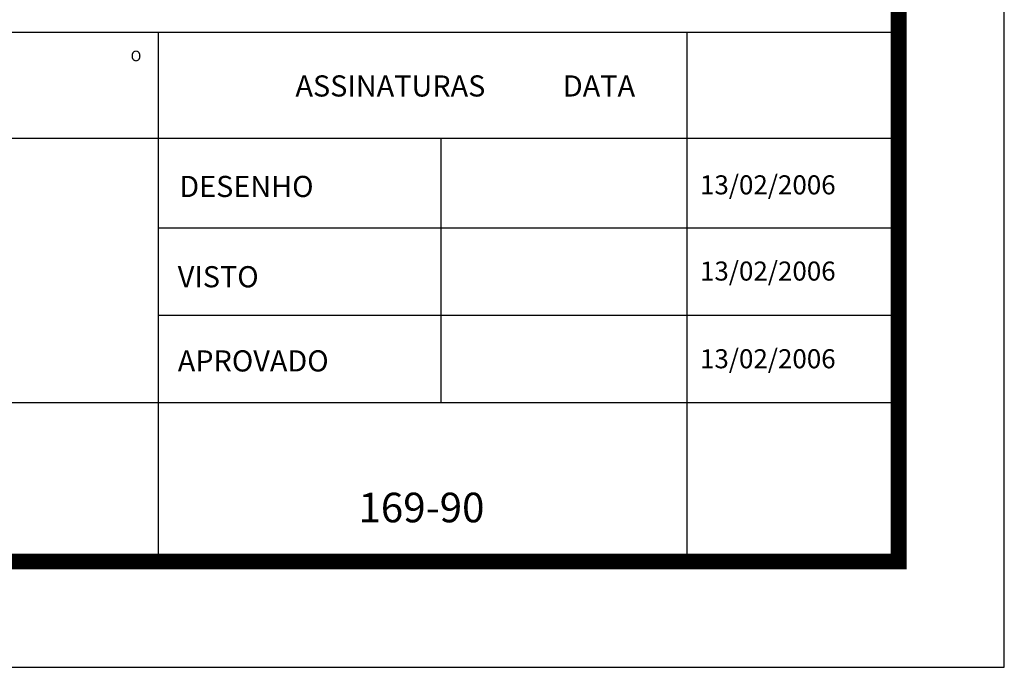
# Model space of a CAD drawing. Units: millimetres. Extents: x 365238 to 369443, y 7349289 to 7352259.
# Drawn here: x 368977 to 369443, y 7349289 to 7349595 of the extents above; entities that cross this region are included whole.
import ezdxf

# ---------------------------------------------------------------- set-up
doc = ezdxf.new("R2010")
doc.units = ezdxf.units.MM
doc.layers.add('CARIMBO', color=7, linetype='Continuous')
doc.layers.add('MOLDURA', color=7, linetype='Continuous')
doc.styles.add('SIMPLEX', font='simplex.shx')

msp = doc.modelspace()

# ---------------------------------------------------------------- linework, layer by layer
at = {"layer": 'CARIMBO'}
for p, q in [((369392.8835, 7349588.97147), (368517.8835, 7349588.97147)), ((369392.8835, 7349588.97147), (368517.8835, 7349588.97147)), ((369042.8835, 7349338.97147), (369042.8835, 7349588.97147)), ((369292.8835, 7349338.97147), (369292.8835, 7349588.97147)), ((369392.8835, 7349538.97147), (368517.8835, 7349538.97147)), ((369176.6125, 7349413.97147), (369176.6125, 7349538.97147)), ((369392.8835, 7349496.46519), (369042.8835, 7349496.46519)), ((369392.8835, 7349455.21833), (369042.8835, 7349455.21833)), ((369392.8835, 7349413.97147), (368517.8835, 7349413.97147))]:
    msp.add_line(p, q, dxfattribs=at)
at = {"layer": 'MOLDURA'}
msp.add_lwpolyline([(365237.8835, 7349288.97147), (369442.8835, 7349288.97147), (369442.8835, 7352258.97147), (365237.8835, 7352258.97147)], close=True, dxfattribs=at)
at = {"layer": 'MOLDURA', "const_width": 7.5}
msp.add_lwpolyline([(365362.8835, 7349338.97147), (369392.8835, 7349338.97147), (369392.8835, 7352208.97147), (365362.8835, 7352208.97147)], close=True, dxfattribs=at)

# ---------------------------------------------------------------- texts
at = {"layer": 'CARIMBO', "style": 'SIMPLEX'}
for s, height, p in [('O', 5, (369029.71869, 7349575.42905)), ('ASSINATURAS            DATA', 10, (369107.64408, 7349558.75604)), ('DESENHO', 10, (369052.70901, 7349511.25656)), ('13/02/2006', 9, (369298.97319, 7349512.51708)), ('VISTO', 10, (369051.99434, 7349468.57746)), ('13/02/2006', 9, (369298.97319, 7349471.76339)), ('APROVADO', 10, (369051.99434, 7349428.79133)), ('13/02/2006', 9, (369298.97319, 7349430.30706)), ('169-90', 14, (369137.41848, 7349357.49645))]:
    msp.add_text(s, height=height, dxfattribs=at).set_placement(p)

doc.saveas('drawing.dxf')
